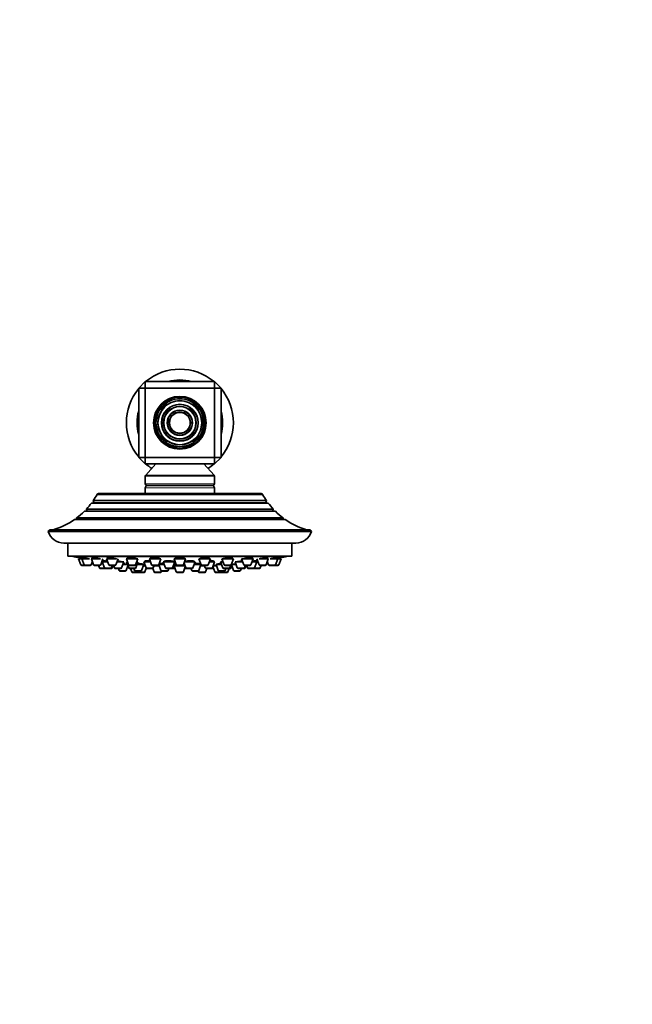
# Model space of a CAD drawing. Units: millimetres. Extents: x 0 to 744, y 0 to 1164.
# Drawn here: x 372 to 558, y 283 to 582 of the extents above; entities that cross this region are included whole.
import ezdxf
from ezdxf import colors
from ezdxf.entities.mleader import LeaderData, LeaderLine
from ezdxf.math import Vec2, Vec3

# ---------------------------------------------------------------- set-up
doc = ezdxf.new("R2010")
doc.units = ezdxf.units.MM
doc.layers.add('DV3_Défaut', color=7, linetype='Continuous')
doc.layers.add('Défaut', color=7, linetype='Continuous')

# ---------------------------------------------------------------- blocks, each defined once
blk = doc.blocks.new('_DOT')
at = {"color": 0}
blk.add_line((0, 0), (-1, 0), dxfattribs=at)
at = {"color": 0, "const_width": 0.333}
blk.add_lwpolyline([(-0.1665, 0, 1), (0.1665, 0, 1)], format="xyb", close=True, dxfattribs=at)
blk = doc.blocks.new('SE2')
at = {"layer": 'DV3_Défaut', "color": 7, "linetype": 'Continuous', "lineweight": 35}
for p, q in [((408.2, 470.24), (410.2, 472.24)), ((410.2, 472.24), (431.2, 472.24)), ((410.2, 470.24), (410.2, 472.24)), ((431.2, 472.24), (431.2, 470.24)), ((431.2, 472.24), (433.2, 470.24)), ((408.2, 449.24), (408.2, 470.24)), ((408.2, 470.24), (410.2, 470.24)), ((410.2, 470.24), (410.2, 449.24)), ((431.2, 470.24), (410.2, 470.24)), ((431.2, 449.24), (431.2, 470.24)), ((431.2, 470.24), (433.2, 470.24)), ((433.2, 470.24), (433.2, 449.24)), ((408.2, 449.24), (410.2, 449.24)), ((410.2, 447.24), (408.2, 449.24)), ((410.2, 449.24), (431.2, 449.24)), ((410.2, 447.24), (410.2, 449.24)), ((431.2, 449.24), (431.2, 447.24)), ((433.2, 449.24), (431.2, 447.24)), ((431.2, 449.24), (433.2, 449.24)), ((431.2, 447.24), (410.2, 447.24)), ((413.45, 447.24), (410.33, 443.88)), ((431.07, 443.88), (427.95, 447.24)), ((410.2, 443.54), (410.2, 441.24)), ((431.2, 441.24), (431.2, 443.54)), ((410.2, 440), (410.2, 438.24)), ((430.7, 440.74), (410.7, 440.74)), ((431.2, 438.24), (431.2, 440)), ((445.84, 437.98), (395.56, 437.98)), ((445.41, 438.24), (395.99, 438.24)), ((392.34, 433.57), (449.06, 433.57)), ((392.34, 433.57), (392.5, 433.01)), ((447.55, 435.37), (393.85, 435.37)), ((394.4, 436.12), (447, 436.12)), ((394.4, 436.12), (394.63, 435.59)), ((446.77, 435.59), (447, 436.12)), ((448.9, 433.01), (449.06, 433.57)), ((452.69, 430.41), (388.71, 430.41)), ((389.33, 430.86), (452.07, 430.86)), ((389.33, 430.86), (389.38, 430.44)), ((449.7, 432.9), (391.7, 432.9)), ((452.02, 430.44), (452.07, 430.86)), ((459.83, 427.24), (381.57, 427.24)), ((460.7, 426.74), (380.7, 426.74)), ((385.47, 423.24), (455.93, 423.24)), ((386.7, 423.24), (386.7, 419.24)), ((454.7, 419.24), (454.7, 423.24)), ((454.7, 419.24), (386.7, 419.24)), ((388.2, 419.24), (388.2, 419.14)), ((453.2, 419.14), (388.2, 419.14)), ((389.95, 418.45), (390.94, 418.45)), ((389.95, 418.45), (390.63, 416.64)), ((390.1, 418.77), (390.1, 418.45)), ((390.94, 418.45), (393.3, 418.45)), ((390.94, 418.45), (391.61, 416.64)), ((391.09, 418.76), (391.09, 418.45)), ((393.84, 418.45), (396.56, 418.45)), ((393.84, 418.45), (394.51, 416.64)), ((393.99, 418.73), (393.99, 418.45)), ((396.66, 416.64), (397.34, 418.45)), ((398.44, 418.45), (401.49, 418.45)), ((398.44, 418.45), (399.12, 416.64)), ((398.59, 418.69), (398.59, 418.45)), ((401.27, 416.64), (401.94, 418.45)), ((404.45, 418.45), (407.95, 418.45)), ((404.45, 418.45), (405.13, 416.64)), ((404.6, 418.64), (404.6, 418.45)), ((407.27, 416.64), (407.95, 418.45)), ((411.44, 418.45), (414.94, 418.45)), ((411.44, 418.45), (412.12, 416.64)), ((411.59, 418.58), (411.59, 418.45)), ((414.27, 416.64), (414.94, 418.45)), ((418.95, 418.45), (422.45, 418.45)), ((418.95, 418.45), (419.63, 416.64)), ((419.1, 418.5), (419.1, 418.45)), ((421.77, 416.64), (422.45, 418.45)), ((422.3, 418.45), (422.3, 418.49)), ((426.46, 418.45), (429.96, 418.45)), ((426.46, 418.45), (427.13, 416.64)), ((429.28, 416.64), (429.96, 418.45)), ((429.81, 418.45), (429.81, 418.56)), ((433.45, 418.45), (436.95, 418.45)), ((433.45, 418.45), (434.13, 416.64)), ((436.27, 416.64), (436.95, 418.45)), ((436.8, 418.45), (436.8, 418.63)), ((439.46, 418.45), (442.96, 418.45)), ((439.46, 418.45), (440.13, 416.64)), ((442.28, 416.64), (442.96, 418.45)), ((442.81, 418.45), (442.81, 418.69)), ((444.06, 418.45), (444.74, 416.64)), ((444.84, 418.45), (447.56, 418.45)), ((446.89, 416.64), (447.56, 418.45)), ((447.41, 418.45), (447.41, 418.73)), ((448.09, 418.45), (450.46, 418.45)), ((449.78, 416.64), (450.46, 418.45)), ((450.31, 418.45), (450.31, 418.76)), ((450.46, 418.45), (451.45, 418.45)), ((450.77, 416.64), (451.45, 418.45)), ((451.3, 418.45), (451.3, 418.77)), ((453.2, 419.14), (453.2, 419.24)), ((390.91, 416.45), (391.9, 416.45)), ((391.9, 416.45), (393.48, 416.45)), ((393.76, 416.64), (394.14, 417.64)), ((394.79, 416.45), (396.38, 416.45)), ((396.02, 416.45), (396.3, 415.7)), ((396.58, 415.51), (398.12, 415.51)), ((396.98, 417.51), (397.16, 417.51)), ((397.16, 417.51), (398.8, 417.51)), ((397.16, 417.51), (397.84, 415.7)), ((397.41, 417.83), (397.41, 417.51)), ((398.12, 415.51), (399.7, 415.51)), ((399.4, 416.45), (400.99, 416.45)), ((399.7, 415.51), (399.86, 415.51)), ((399.98, 415.7), (400.26, 416.45)), ((400.14, 415.7), (400.42, 416.45)), ((400.58, 416.45), (400.86, 415.7)), ((401.14, 415.51), (402.72, 415.51)), ((401.6, 417.51), (403.68, 417.51)), ((402.03, 415.51), (402.24, 414.96)), ((403, 415.7), (403.68, 417.51)), ((403.4, 416.76), (404.76, 416.76)), ((404.39, 414.96), (404.91, 416.36)), ((404.48, 417.51), (404.81, 417.51)), ((404.48, 417.51), (405.16, 415.7)), ((404.73, 417.7), (404.73, 417.51)), ((405.41, 416.45), (406.99, 416.45)), ((405.44, 415.51), (407.02, 415.51)), ((405.75, 415.51), (406.13, 414.5)), ((406.69, 415.51), (406.9, 414.96)), ((407.3, 415.7), (407.98, 417.51)), ((407.6, 417.51), (407.98, 417.51)), ((407.7, 416.76), (409.72, 416.76)), ((409.04, 414.96), (409.72, 416.76)), ((409.55, 416.3), (410.22, 416.3)), ((409.57, 416.76), (409.57, 416.8)), ((409.77, 417.51), (411.8, 417.51)), ((409.77, 417.51), (410.44, 415.7)), ((410.02, 417.75), (410.02, 417.51)), ((410.08, 414.5), (410.5, 415.61)), ((410.73, 415.51), (412.31, 415.51)), ((412.31, 415.51), (412.5, 415.51)), ((412.4, 416.45), (413.99, 416.45)), ((412.48, 415.56), (412.88, 414.5)), ((412.59, 415.7), (412.87, 416.45)), ((412.82, 416.3), (414.46, 416.3)), ((414.3, 416.73), (414.97, 414.96)), ((414.31, 416.76), (415.96, 416.76)), ((414.44, 417.11), (414.44, 416.76)), ((415.68, 417.51), (419.18, 417.51)), ((415.68, 417.51), (416.36, 415.7)), ((415.93, 417.71), (415.93, 417.51)), ((416.64, 415.51), (418.22, 415.51)), ((417.11, 414.96), (417.32, 415.51)), ((418.22, 415.51), (418.63, 415.51)), ((418.5, 415.7), (419.18, 417.51)), ((418.62, 416.02), (419.06, 416.02)), ((418.93, 417.51), (418.93, 417.64)), ((418.95, 416.3), (422.27, 416.3)), ((418.95, 416.3), (419.63, 414.5)), ((419.1, 416.49), (419.1, 416.3)), ((419.91, 416.45), (421.49, 416.45)), ((421.77, 414.5), (422.36, 416.06)), ((421.96, 417.13), (422.49, 415.7)), ((422.1, 417.51), (425.31, 417.51)), ((422.34, 416.02), (422.37, 416.02)), ((422.77, 415.51), (424.36, 415.51)), ((424.08, 415.51), (424.29, 414.96)), ((424.64, 415.7), (425.31, 417.51)), ((425.03, 416.76), (427.09, 416.76)), ((425.06, 417.51), (425.06, 417.7)), ((426.43, 414.96), (427.1, 416.73)), ((426.94, 416.3), (428.21, 416.3)), ((426.96, 416.76), (426.96, 416.97)), ((427.41, 416.45), (429, 416.45)), ((428.15, 416.45), (428.43, 415.7)), ((428.52, 414.5), (428.9, 415.51)), ((428.71, 415.51), (430.3, 415.51)), ((429.6, 417.51), (431.25, 417.51)), ((430.3, 415.51), (430.67, 415.51)), ((430.58, 415.7), (431.25, 417.51)), ((430.72, 416.09), (431.32, 414.5)), ((430.79, 416.3), (431.85, 416.3)), ((431, 417.51), (431, 417.76)), ((431.68, 416.76), (433.37, 416.76)), ((431.68, 416.76), (432.35, 414.96)), ((431.83, 416.79), (431.83, 416.76)), ((433.09, 417.51), (433.8, 417.51)), ((433.09, 417.51), (433.77, 415.7)), ((434.05, 415.51), (435.63, 415.51)), ((434.41, 416.45), (435.99, 416.45)), ((434.5, 414.96), (434.71, 415.51)), ((435.27, 414.5), (435.65, 415.51)), ((435.65, 415.51), (435.96, 415.51)), ((435.92, 415.7), (436.25, 416.59)), ((436.24, 415.7), (436.49, 416.36)), ((436.34, 416.76), (437.75, 416.76)), ((436.34, 416.76), (437.01, 414.96)), ((437.47, 417.51), (439.81, 417.51)), ((437.47, 417.51), (438.15, 415.7)), ((438.43, 415.51), (440.01, 415.51)), ((439.16, 414.96), (439.37, 415.51)), ((440.01, 415.51), (440.26, 415.51)), ((440.29, 415.7), (440.57, 416.45)), ((440.41, 416.45), (442, 416.45)), ((440.54, 415.7), (440.82, 416.45)), ((440.98, 416.45), (441.26, 415.7)), ((441.54, 415.51), (443.12, 415.51)), ((442.6, 417.51), (444.08, 417.51)), ((443.12, 415.51), (443.18, 415.51)), ((443.18, 415.51), (444.76, 415.51)), ((443.4, 415.7), (444.08, 417.51)), ((443.83, 417.51), (443.83, 417.83)), ((444.08, 417.51), (444.42, 417.51)), ((444.76, 415.51), (444.82, 415.51)), ((445.02, 416.45), (446.61, 416.45)), ((445.04, 415.7), (445.32, 416.45)), ((445.1, 415.7), (445.38, 416.45)), ((447.26, 417.64), (447.64, 416.64)), ((447.92, 416.45), (449.5, 416.45)), ((449.5, 416.45), (450.49, 416.45)), ((402.52, 414.76), (404.11, 414.76)), ((406.41, 414.3), (407.99, 414.3)), ((407.18, 414.76), (408.76, 414.76)), ((407.84, 414.76), (407.94, 414.5)), ((408.22, 414.3), (409.8, 414.3)), ((413.16, 414.3), (414.74, 414.3)), ((415.02, 414.5), (415.13, 414.79)), ((415.25, 414.76), (416.83, 414.76)), ((419.91, 414.3), (421.49, 414.3)), ((424.57, 414.76), (426.15, 414.76)), ((426.27, 414.79), (426.38, 414.5)), ((426.66, 414.3), (428.24, 414.3)), ((431.6, 414.3), (433.18, 414.3)), ((432.64, 414.76), (434.22, 414.76)), ((433.41, 414.3), (434.99, 414.3)), ((433.46, 414.5), (433.56, 414.76)), ((437.29, 414.76), (438.88, 414.76))]:
    blk.add_line(p, q, dxfattribs=at)
at = {"layer": 'DV3_Défaut', "color": 7, "linetype": 'Continuous', "lineweight": 18}
for p, q in [((431.2, 443.54), (410.2, 443.54)), ((431.07, 443.88), (410.33, 443.88)), ((431.2, 441.24), (410.2, 441.24)), ((431.2, 440), (410.2, 440)), ((446.77, 435.59), (394.63, 435.59)), ((452.02, 430.44), (389.38, 430.44)), ((448.9, 433.01), (392.5, 433.01)), ((390.63, 416.64), (391.61, 416.64)), ((391.61, 416.64), (393.76, 416.64)), ((394.51, 416.64), (396.66, 416.64)), ((396.3, 415.7), (397.84, 415.7)), ((397.84, 415.7), (399.98, 415.7)), ((399.12, 416.64), (401.27, 416.64)), ((399.98, 415.7), (400.14, 415.7)), ((400.86, 415.7), (403, 415.7)), ((405.13, 416.64), (407.27, 416.64)), ((405.16, 415.7), (407.3, 415.7)), ((410.44, 415.7), (412.59, 415.7)), ((412.12, 416.64), (414.27, 416.64)), ((416.36, 415.7), (418.5, 415.7)), ((419.06, 416.02), (418.62, 416.02)), ((419.63, 416.64), (421.77, 416.64)), ((422.37, 416.02), (422.34, 416.02)), ((422.49, 415.7), (424.64, 415.7)), ((427.13, 416.64), (429.28, 416.64)), ((428.43, 415.7), (430.58, 415.7)), ((430.58, 415.7), (430.87, 415.7)), ((433.77, 415.7), (435.92, 415.7)), ((434.13, 416.64), (436.27, 416.64)), ((435.92, 415.7), (436.24, 415.7)), ((438.15, 415.7), (440.29, 415.7)), ((440.13, 416.64), (442.28, 416.64)), ((440.29, 415.7), (440.54, 415.7)), ((441.26, 415.7), (443.4, 415.7)), ((443.4, 415.7), (445.04, 415.7)), ((444.74, 416.64), (446.89, 416.64)), ((445.04, 415.7), (445.1, 415.7)), ((447.64, 416.64), (449.78, 416.64)), ((449.78, 416.64), (450.77, 416.64)), ((402.24, 414.96), (404.39, 414.96)), ((406.13, 414.5), (407.94, 414.5)), ((406.9, 414.96), (409.04, 414.96)), ((407.94, 414.5), (410.08, 414.5)), ((412.88, 414.5), (415.02, 414.5)), ((414.97, 414.96), (417.11, 414.96)), ((419.63, 414.5), (421.77, 414.5)), ((424.29, 414.96), (426.43, 414.96)), ((426.38, 414.5), (428.52, 414.5)), ((431.32, 414.5), (433.46, 414.5)), ((432.35, 414.96), (434.5, 414.96)), ((433.46, 414.5), (435.27, 414.5)), ((437.01, 414.96), (439.16, 414.96))]:
    blk.add_line(p, q, dxfattribs=at)
at = {"layer": 'DV3_Défaut', "color": 7, "linetype": 'Continuous', "lineweight": 35}
for radius in [8, 7.35, 6.65, 5.6, 4.9, 3.85, 3.15]:
    blk.add_circle((420.7, 459.74), radius, dxfattribs=at)
at = {"layer": 'DV3_Défaut', "color": 7, "linetype": 'Continuous', "lineweight": 18}
for radius in [7.7, 7.17, 6.83, 5.42, 5.08, 3.67, 3.33]:
    blk.add_circle((420.7, 459.74), radius, dxfattribs=at)
at = {"layer": 'DV3_Défaut', "color": 7, "linetype": 'Continuous', "lineweight": 35}
for centre, radius, start, end in [((420.7, 459.74), 16.25, 50.2849, 129.7151), ((420.7, 459.74), 13, 74.0576, 105.9424), ((420.7, 459.74), 16.25, 140.2849, 219.7151), ((420.7, 459.74), 16.25, 0, 39.7151), ((420.7, 459.74), 13, 164.0576, 195.9424), ((420.7, 459.74), 13, 0, 15.9424), ((420.7, 459.74), 16.25, 320.2849, 0), ((420.7, 459.74), 13, 344.0576, 0), ((420.7, 459.74), 16.25, 230.2849, 238.4562), ((420.7, 459.74), 16.25, 301.5438, 309.7151), ((410.7, 443.54), 0.5, 137.1524, 180), ((430.7, 443.54), 0.5, 0, 42.8476), ((410.7, 441.24), 0.5, 180, 270), ((411, 440), 0.8, 112.0243, 180), ((430.7, 441.24), 0.5, 270, 0), ((430.4, 440), 0.8, 0, 67.9757), ((375.51, 449.24), 23, 325.2112, 330.6744), ((395.99, 437.75), 0.486, 90, 152.3186), ((445.41, 437.75), 0.486, 27.6814, 90), ((465.89, 449.24), 23, 209.3256, 214.7888), ((375.51, 449.24), 23, 317.0497, 322.9023), ((394.45, 435.51), 0.2, 316.2536, 24), ((446.95, 435.51), 0.2, 156, 223.7464), ((465.89, 449.24), 23, 217.0977, 222.9503), ((375.51, 449.24), 23, 286.9167, 305.0265), ((375.51, 449.24), 23, 306.9495, 314.7373), ((389.18, 430.42), 0.2, 357.2435, 6), ((392.31, 432.96), 0.2, 344.61, 16), ((449.09, 432.96), 0.2, 164, 195.39), ((465.89, 449.24), 23, 225.2627, 233.0505), ((452.22, 430.42), 0.2, 174, 182.7565), ((465.89, 449.24), 23, 234.9735, 253.0833), ((381.57, 426.24), 1, 90, 150.0005), ((459.83, 426.24), 1, 29.9995, 90), ((385.47, 428.24), 5, 197.4576, 270), ((455.93, 428.24), 5, 270, 342.5424), ((420.7, 582.06), 166.13, 258.7185, 259.3917), ((420.7, 582.06), 166.13, 280.614, 281.2815), ((390.91, 416.75), 0.3, 200.556, 270), ((391.9, 416.75), 0.3, 200.556, 270), ((393.48, 416.75), 0.3, 270, 339.444), ((394.79, 416.75), 0.3, 200.556, 270), ((396.58, 415.81), 0.3, 200.556, 270), ((396.38, 416.75), 0.3, 270, 339.444), ((398.12, 415.81), 0.3, 200.556, 270), ((399.4, 416.75), 0.3, 200.556, 270), ((399.7, 415.81), 0.3, 270, 339.444), ((399.86, 415.81), 0.3, 270, 339.444), ((401.14, 415.81), 0.3, 200.556, 270), ((400.99, 416.75), 0.3, 270, 339.444), ((402.72, 415.81), 0.3, 270, 339.444), ((405.41, 416.75), 0.3, 200.556, 270), ((405.44, 415.81), 0.3, 200.556, 270), ((406.99, 416.75), 0.3, 270, 339.444), ((407.02, 415.81), 0.3, 270, 339.444), ((410.73, 415.81), 0.3, 200.556, 270), ((412.4, 416.75), 0.3, 200.556, 270), ((412.31, 415.81), 0.3, 270, 339.444), ((413.99, 416.75), 0.3, 270, 339.444), ((416.64, 415.81), 0.3, 200.556, 270), ((418.22, 415.81), 0.3, 270, 339.444), ((420.7, 426.71), 11.33, 258.5196, 262.7033), ((418.63, 415.81), 0.3, 270, 299.1386), ((419.91, 416.75), 0.3, 200.556, 270), ((421.49, 416.75), 0.3, 270, 339.444), ((420.7, 426.71), 11.33, 277.2967, 279.786), ((422.77, 415.81), 0.3, 200.556, 270), ((424.36, 415.81), 0.3, 270, 339.444), ((427.41, 416.75), 0.3, 200.556, 270), ((428.71, 415.81), 0.3, 200.556, 270), ((429, 416.75), 0.3, 270, 339.444), ((430.3, 415.81), 0.3, 270, 339.444), ((430.67, 415.81), 0.3, 270, 318.9544), ((434.05, 415.81), 0.3, 200.556, 270), ((434.41, 416.75), 0.3, 200.556, 270), ((435.63, 415.81), 0.3, 270, 339.444), ((435.96, 415.81), 0.3, 270, 339.444), ((435.99, 416.75), 0.3, 270, 339.444), ((420.7, 582.06), 166.13, 275.381, 275.4131), ((438.43, 415.81), 0.3, 200.556, 270), ((440.01, 415.81), 0.3, 270, 339.444), ((440.41, 416.75), 0.3, 200.556, 270), ((440.26, 415.81), 0.3, 270, 339.444), ((441.54, 415.81), 0.3, 200.556, 270), ((442, 416.75), 0.3, 270, 339.444), ((443.12, 415.81), 0.3, 270, 339.444), ((443.18, 415.81), 0.3, 264.7179, 270), ((445.02, 416.75), 0.3, 200.556, 270), ((444.76, 415.81), 0.3, 270, 339.444), ((444.82, 415.81), 0.3, 270, 339.444), ((446.61, 416.75), 0.3, 270, 339.444), ((447.92, 416.75), 0.3, 200.556, 270), ((449.5, 416.75), 0.3, 270, 339.444), ((450.49, 416.75), 0.3, 270, 339.444), ((402.52, 415.06), 0.3, 200.556, 270), ((404.11, 415.06), 0.3, 270, 339.444), ((406.41, 414.6), 0.3, 200.556, 270), ((407.18, 415.06), 0.3, 200.556, 270), ((408.22, 414.6), 0.3, 200.556, 270), ((407.99, 414.6), 0.3, 270, 291.9684), ((408.76, 415.06), 0.3, 270, 339.444), ((409.8, 414.6), 0.3, 270, 339.444), ((413.16, 414.6), 0.3, 200.556, 270), ((414.74, 414.6), 0.3, 270, 339.444), ((415.25, 415.06), 0.3, 200.556, 270), ((416.83, 415.06), 0.3, 270, 339.444), ((419.91, 414.6), 0.3, 200.556, 270), ((421.49, 414.6), 0.3, 270, 339.444), ((424.57, 415.06), 0.3, 200.556, 270), ((426.15, 415.06), 0.3, 270, 339.444), ((426.66, 414.6), 0.3, 200.556, 270), ((428.24, 414.6), 0.3, 270, 339.444), ((431.6, 414.6), 0.3, 200.556, 270), ((432.64, 415.06), 0.3, 200.556, 270), ((433.18, 414.6), 0.3, 270, 339.444), ((433.41, 414.6), 0.3, 248.0316, 270), ((434.22, 415.06), 0.3, 270, 339.444), ((434.99, 414.6), 0.3, 270, 339.444), ((437.29, 415.06), 0.3, 200.556, 270), ((438.88, 415.06), 0.3, 270, 339.444)]:
    blk.add_arc(centre, radius, start, end, dxfattribs=at)
for points, knots in [([(391.08, 418.6), (391.05, 418.6), (391.01, 418.61), (390.98, 418.61), (390.82, 418.64), (390.67, 418.67), (390.54, 418.69), (390.42, 418.71), (390.31, 418.73), (390.24, 418.75), (390.17, 418.76), (390.12, 418.77), (390.11, 418.77), (390.1, 418.77), (390.1, 418.77), (390.1, 418.77)], [0, 0, 0, 0, 0.06036, 0.06036, 0.06036, 0.353881, 0.353881, 0.353881, 0.643867, 0.643867, 0.643867, 0.929362, 0.929362, 0.929362, 1, 1, 1, 1]), ([(393.31, 418.45), (393.22, 418.46), (393.13, 418.48), (393.04, 418.5), (392.86, 418.53), (392.67, 418.56), (392.49, 418.59), (392.31, 418.62), (392.13, 418.65), (391.97, 418.67), (391.81, 418.7), (391.66, 418.72), (391.53, 418.73), (391.41, 418.75), (391.3, 418.76), (391.23, 418.77), (391.16, 418.77), (391.11, 418.77), (391.09, 418.77), (391.09, 418.76), (391.09, 418.76), (391.09, 418.76)], [0, 0, 0, 0, 0.091575, 0.091575, 0.091575, 0.266806, 0.266806, 0.266806, 0.441905, 0.441905, 0.441905, 0.6152, 0.6152, 0.6152, 0.785845, 0.785845, 0.785845, 0.954207, 0.954207, 0.954207, 1, 1, 1, 1]), ([(396.57, 418.45), (396.53, 418.46), (396.49, 418.46), (396.45, 418.47), (396.29, 418.51), (396.12, 418.54), (395.94, 418.57), (395.77, 418.6), (395.58, 418.63), (395.4, 418.66), (395.22, 418.68), (395.04, 418.7), (394.88, 418.72), (394.72, 418.74), (394.57, 418.75), (394.44, 418.76), (394.32, 418.77), (394.21, 418.77), (394.14, 418.77), (394.06, 418.77), (394.01, 418.76), (393.99, 418.75), (393.99, 418.74), (393.99, 418.74), (393.99, 418.73)], [0, 0, 0, 0, 0.0414567, 0.0414567, 0.0414567, 0.1960028, 0.1960028, 0.1960028, 0.3508402, 0.3508402, 0.3508402, 0.5044175, 0.5044175, 0.5044175, 0.6557472, 0.6557472, 0.6557472, 0.8048775, 0.8048775, 0.8048775, 0.9528301, 0.9528301, 0.9528301, 1, 1, 1, 1]), ([(401.47, 418.45), (401.47, 418.45), (401.47, 418.45), (401.47, 418.45), (401.36, 418.48), (401.22, 418.51), (401.07, 418.54), (400.92, 418.58), (400.75, 418.61), (400.57, 418.63), (400.39, 418.66), (400.2, 418.69), (400.02, 418.71), (399.84, 418.73), (399.67, 418.74), (399.5, 418.75), (399.34, 418.76), (399.19, 418.77), (399.07, 418.77), (398.94, 418.77), (398.83, 418.76), (398.76, 418.75), (398.68, 418.74), (398.63, 418.73), (398.61, 418.71), (398.6, 418.7), (398.59, 418.69), (398.59, 418.69)], [0, 0, 0, 0, 0.000047, 0.000047, 0.000047, 0.138168, 0.138168, 0.138168, 0.276917, 0.276917, 0.276917, 0.414883, 0.414883, 0.414883, 0.550989, 0.550989, 0.550989, 0.685017, 0.685017, 0.685017, 0.817685, 0.817685, 0.817685, 0.950273, 0.950273, 0.950273, 1, 1, 1, 1]), ([(407.68, 418.45), (407.63, 418.47), (407.56, 418.49), (407.48, 418.52), (407.38, 418.55), (407.24, 418.58), (407.09, 418.61), (406.94, 418.64), (406.77, 418.67), (406.59, 418.69), (406.41, 418.71), (406.23, 418.73), (406.05, 418.74), (405.87, 418.76), (405.69, 418.77), (405.53, 418.77), (405.37, 418.77), (405.22, 418.77), (405.09, 418.76), (404.96, 418.75), (404.86, 418.74), (404.78, 418.72), (404.7, 418.71), (404.64, 418.69), (404.62, 418.66), (404.61, 418.65), (404.6, 418.64), (404.6, 418.63)], [0, 0, 0, 0, 0.092344, 0.092344, 0.092344, 0.217769, 0.217769, 0.217769, 0.342819, 0.342819, 0.342819, 0.466381, 0.466381, 0.466381, 0.58803, 0.58803, 0.58803, 0.708209, 0.708209, 0.708209, 0.827989, 0.827989, 0.827989, 0.948578, 0.948578, 0.948578, 1, 1, 1, 1]), ([(414.79, 418.42), (414.79, 418.45), (414.76, 418.47), (414.73, 418.49), (414.67, 418.53), (414.59, 418.56), (414.48, 418.59), (414.38, 418.62), (414.24, 418.65), (414.09, 418.67), (413.94, 418.7), (413.77, 418.72), (413.59, 418.73), (413.42, 418.75), (413.24, 418.76), (413.06, 418.77), (412.88, 418.77), (412.7, 418.77), (412.54, 418.77), (412.38, 418.76), (412.23, 418.75), (412.1, 418.74), (411.97, 418.72), (411.86, 418.7), (411.78, 418.68), (411.7, 418.66), (411.64, 418.63), (411.61, 418.6), (411.6, 418.59), (411.59, 418.57), (411.59, 418.56)], [0, 0, 0, 0, 0.080153, 0.080153, 0.080153, 0.191521, 0.191521, 0.191521, 0.302848, 0.302848, 0.302848, 0.413061, 0.413061, 0.413061, 0.521596, 0.521596, 0.521596, 0.628658, 0.628658, 0.628658, 0.735093, 0.735093, 0.735093, 0.841989, 0.841989, 0.841989, 0.950222, 0.950222, 0.950222, 1, 1, 1, 1]), ([(422.3, 418.49), (422.3, 418.49), (422.3, 418.49), (422.3, 418.49), (422.3, 418.52), (422.26, 418.55), (422.2, 418.58), (422.14, 418.61), (422.05, 418.64), (421.93, 418.67), (421.81, 418.69), (421.67, 418.71), (421.51, 418.73), (421.36, 418.75), (421.19, 418.76), (421.01, 418.76), (420.84, 418.77), (420.65, 418.77), (420.48, 418.77), (420.3, 418.76), (420.13, 418.75), (419.97, 418.74), (419.82, 418.72), (419.67, 418.71), (419.55, 418.68), (419.43, 418.66), (419.32, 418.63), (419.25, 418.61), (419.17, 418.58), (419.12, 418.54), (419.11, 418.51), (419.1, 418.5), (419.1, 418.5), (419.1, 418.49)], [0, 0, 0, 0, 0.003068, 0.003068, 0.003068, 0.112848, 0.112848, 0.112848, 0.222651, 0.222651, 0.222651, 0.331408, 0.331408, 0.331408, 0.438522, 0.438522, 0.438522, 0.544152, 0.544152, 0.544152, 0.649106, 0.649106, 0.649106, 0.754456, 0.754456, 0.754456, 0.861088, 0.861088, 0.861088, 0.969351, 0.969351, 0.969351, 1, 1, 1, 1]), ([(429.81, 418.56), (429.81, 418.56), (429.81, 418.56), (429.81, 418.56), (429.81, 418.59), (429.77, 418.62), (429.71, 418.65), (429.65, 418.67), (429.56, 418.7), (429.44, 418.72), (429.33, 418.74), (429.19, 418.75), (429.03, 418.76), (428.88, 418.77), (428.71, 418.77), (428.54, 418.77), (428.36, 418.77), (428.18, 418.76), (428.01, 418.75), (427.83, 418.74), (427.66, 418.72), (427.5, 418.7), (427.34, 418.68), (427.19, 418.65), (427.07, 418.63), (426.94, 418.6), (426.84, 418.57), (426.76, 418.54), (426.69, 418.51), (426.64, 418.48), (426.62, 418.45)], [0, 0, 0, 0, 0.00084, 0.00084, 0.00084, 0.115207, 0.115207, 0.115207, 0.228743, 0.228743, 0.228743, 0.340657, 0.340657, 0.340657, 0.450909, 0.450909, 0.450909, 0.560199, 0.560199, 0.560199, 0.669616, 0.669616, 0.669616, 0.780173, 0.780173, 0.780173, 0.892401, 0.892401, 0.892401, 1, 1, 1, 1]), ([(436.8, 418.63), (436.8, 418.63), (436.8, 418.63), (436.8, 418.63), (436.8, 418.66), (436.77, 418.68), (436.71, 418.7), (436.64, 418.72), (436.55, 418.74), (436.44, 418.75), (436.33, 418.76), (436.19, 418.77), (436.04, 418.77), (435.89, 418.77), (435.72, 418.77), (435.54, 418.76), (435.37, 418.75), (435.19, 418.73), (435.02, 418.71), (434.84, 418.7), (434.67, 418.67), (434.51, 418.65), (434.35, 418.62), (434.2, 418.59), (434.07, 418.56), (433.94, 418.53), (433.84, 418.5), (433.76, 418.46), (433.74, 418.46), (433.73, 418.45), (433.72, 418.45)], [0, 0, 0, 0, 0.000581, 0.000581, 0.000581, 0.125418, 0.125418, 0.125418, 0.248619, 0.248619, 0.248619, 0.369926, 0.369926, 0.369926, 0.489936, 0.489936, 0.489936, 0.609786, 0.609786, 0.609786, 0.730654, 0.730654, 0.730654, 0.853279, 0.853279, 0.853279, 0.977668, 0.977668, 0.977668, 1, 1, 1, 1]), ([(442.81, 418.69), (442.81, 418.69), (442.81, 418.69), (442.81, 418.69), (442.81, 418.71), (442.77, 418.73), (442.71, 418.74), (442.65, 418.76), (442.56, 418.76), (442.45, 418.77), (442.34, 418.77), (442.2, 418.77), (442.05, 418.76), (441.9, 418.76), (441.73, 418.74), (441.56, 418.73), (441.39, 418.71), (441.21, 418.69), (441.03, 418.66), (440.85, 418.64), (440.68, 418.61), (440.52, 418.58), (440.36, 418.55), (440.2, 418.52), (440.08, 418.49), (440.02, 418.47), (439.98, 418.46), (439.93, 418.45)], [0, 0, 0, 0, 0.001801, 0.001801, 0.001801, 0.138427, 0.138427, 0.138427, 0.272939, 0.272939, 0.272939, 0.405795, 0.405795, 0.405795, 0.538162, 0.538162, 0.538162, 0.671382, 0.671382, 0.671382, 0.806421, 0.806421, 0.806421, 0.943488, 0.943488, 0.943488, 1, 1, 1, 1]), ([(447.41, 418.73), (447.41, 418.73), (447.41, 418.73), (447.41, 418.73), (447.41, 418.75), (447.38, 418.76), (447.32, 418.77), (447.26, 418.77), (447.17, 418.77), (447.06, 418.77), (446.95, 418.76), (446.81, 418.75), (446.66, 418.74), (446.51, 418.72), (446.35, 418.7), (446.18, 418.68), (446, 418.66), (445.82, 418.63), (445.64, 418.6), (445.47, 418.57), (445.29, 418.54), (445.13, 418.51), (445.02, 418.49), (444.92, 418.47), (444.83, 418.45)], [0, 0, 0, 0, 0.003358, 0.003358, 0.003358, 0.154186, 0.154186, 0.154186, 0.302963, 0.302963, 0.302963, 0.450861, 0.450861, 0.450861, 0.599393, 0.599393, 0.599393, 0.749778, 0.749778, 0.749778, 0.902462, 0.902462, 0.902462, 1, 1, 1, 1]), ([(450.31, 418.76), (450.31, 418.76), (450.31, 418.76), (450.31, 418.76), (450.31, 418.77), (450.28, 418.77), (450.22, 418.77), (450.16, 418.77), (450.07, 418.76), (449.96, 418.75), (449.85, 418.73), (449.72, 418.72), (449.57, 418.69), (449.42, 418.67), (449.25, 418.65), (449.08, 418.62), (448.9, 418.59), (448.72, 418.56), (448.54, 418.53), (448.39, 418.5), (448.24, 418.47), (448.09, 418.45)], [0, 0, 0, 0, 0.003542, 0.003542, 0.003542, 0.172523, 0.172523, 0.172523, 0.340147, 0.340147, 0.340147, 0.508102, 0.508102, 0.508102, 0.677903, 0.677903, 0.677903, 0.850289, 0.850289, 0.850289, 1, 1, 1, 1]), ([(451.3, 418.77), (451.3, 418.77), (451.3, 418.77), (451.3, 418.77), (451.3, 418.77), (451.27, 418.76), (451.21, 418.75), (451.15, 418.74), (451.07, 418.73), (450.96, 418.71), (450.85, 418.69), (450.72, 418.67), (450.57, 418.64), (450.49, 418.63), (450.41, 418.61), (450.32, 418.6)], [0, 0, 0, 0, 0.000618, 0.000618, 0.000618, 0.282865, 0.282865, 0.282865, 0.564974, 0.564974, 0.564974, 0.849667, 0.849667, 0.849667, 1, 1, 1, 1]), ([(397.41, 417.63), (397.34, 417.64), (397.27, 417.65), (397.2, 417.66), (397.14, 417.67), (397.09, 417.67), (397.04, 417.68)], [0, 0, 0, 0, 0.582297, 0.582297, 0.582297, 1, 1, 1, 1]), ([(398.72, 417.72), (398.54, 417.74), (398.37, 417.76), (398.22, 417.77), (398.05, 417.79), (397.9, 417.81), (397.78, 417.82), (397.65, 417.83), (397.54, 417.83), (397.47, 417.83), (397.39, 417.84), (397.34, 417.83), (397.32, 417.83), (397.3, 417.82), (397.31, 417.81), (397.35, 417.79), (397.36, 417.79), (397.38, 417.78), (397.39, 417.78)], [0, 0, 0, 0, 0.185924, 0.185924, 0.185924, 0.377614, 0.377614, 0.377614, 0.567373, 0.567373, 0.567373, 0.755716, 0.755716, 0.755716, 0.943764, 0.943764, 0.943764, 1, 1, 1, 1]), ([(403.35, 417.51), (403.31, 417.52), (403.26, 417.53), (403.2, 417.54), (403.09, 417.57), (402.96, 417.59), (402.81, 417.62), (402.66, 417.65), (402.49, 417.67), (402.31, 417.7), (402.14, 417.72), (401.95, 417.74), (401.77, 417.76), (401.74, 417.76), (401.71, 417.77), (401.69, 417.77)], [0, 0, 0, 0, 0.1354402, 0.1354402, 0.1354402, 0.4089172, 0.4089172, 0.4089172, 0.6838868, 0.6838868, 0.6838868, 0.9585875, 0.9585875, 0.9585875, 1, 1, 1, 1]), ([(404.77, 416.78), (404.72, 416.79), (404.65, 416.8), (404.57, 416.81), (404.45, 416.82), (404.32, 416.84), (404.17, 416.86), (404.01, 416.88), (403.84, 416.9), (403.67, 416.92), (403.6, 416.93), (403.54, 416.93), (403.47, 416.94)], [0, 0, 0, 0, 0.235692, 0.235692, 0.235692, 0.556951, 0.556951, 0.556951, 0.88002, 0.88002, 0.88002, 1, 1, 1, 1]), ([(404.68, 417.79), (404.67, 417.78), (404.65, 417.78), (404.65, 417.77), (404.62, 417.75), (404.63, 417.73), (404.66, 417.71), (404.68, 417.7), (404.69, 417.69), (404.71, 417.68)], [0, 0, 0, 0, 0.196043, 0.196043, 0.196043, 0.790291, 0.790291, 0.790291, 1, 1, 1, 1]), ([(407.79, 417.51), (407.78, 417.51), (407.77, 417.52), (407.76, 417.53), (407.73, 417.54), (407.69, 417.55), (407.64, 417.57)], [0, 0, 0, 0, 0.3011194, 0.3011194, 0.3011194, 1, 1, 1, 1]), ([(409.57, 416.79), (409.57, 416.8), (409.54, 416.82), (409.49, 416.84), (409.43, 416.85), (409.34, 416.87), (409.23, 416.89), (409.12, 416.91), (408.99, 416.93), (408.84, 416.95), (408.69, 416.97), (408.51, 416.99), (408.34, 417), (408.17, 417.02), (407.99, 417.04), (407.81, 417.05)], [0, 0, 0, 0, 0.193287, 0.193287, 0.193287, 0.395054, 0.395054, 0.395054, 0.597784, 0.597784, 0.597784, 0.800844, 0.800844, 0.800844, 1, 1, 1, 1]), ([(410.18, 416.45), (410.08, 416.46), (409.96, 416.47), (409.84, 416.48), (409.77, 416.49), (409.7, 416.49), (409.63, 416.5)], [0, 0, 0, 0, 0.650529, 0.650529, 0.650529, 1, 1, 1, 1]), ([(411.69, 417.81), (411.58, 417.81), (411.48, 417.82), (411.38, 417.82), (411.2, 417.83), (411.02, 417.83), (410.86, 417.83), (410.7, 417.83), (410.54, 417.83), (410.42, 417.82), (410.29, 417.81), (410.18, 417.8), (410.1, 417.78), (410.02, 417.77), (409.96, 417.75), (409.93, 417.72), (409.91, 417.7), (409.91, 417.68), (409.95, 417.65), (409.96, 417.64), (409.98, 417.63), (410, 417.62)], [0, 0, 0, 0, 0.097869, 0.097869, 0.097869, 0.265834, 0.265834, 0.265834, 0.432758, 0.432758, 0.432758, 0.599707, 0.599707, 0.599707, 0.767718, 0.767718, 0.767718, 0.937372, 0.937372, 0.937372, 1, 1, 1, 1]), ([(414.36, 416.58), (414.34, 416.58), (414.31, 416.58), (414.29, 416.58), (414.27, 416.58), (414.25, 416.58), (414.23, 416.58)], [0, 0, 0, 0, 0.586248, 0.586248, 0.586248, 1, 1, 1, 1]), ([(415.84, 417.09), (415.67, 417.09), (415.51, 417.09), (415.36, 417.08), (415.2, 417.08), (415.05, 417.07), (414.92, 417.07), (414.8, 417.06), (414.69, 417.04), (414.61, 417.03), (414.53, 417.01), (414.48, 417), (414.45, 416.98), (414.45, 416.97), (414.44, 416.97), (414.44, 416.96)], [0, 0, 0, 0, 0.213853, 0.213853, 0.213853, 0.445839, 0.445839, 0.445839, 0.678253, 0.678253, 0.678253, 0.911806, 0.911806, 0.911806, 1, 1, 1, 1]), ([(418.96, 417.51), (418.98, 417.52), (419, 417.53), (419.01, 417.54), (419.04, 417.56), (419.04, 417.59), (419, 417.61), (418.97, 417.64), (418.91, 417.67), (418.82, 417.69), (418.73, 417.71), (418.61, 417.74), (418.47, 417.76), (418.34, 417.78), (418.18, 417.79), (418.01, 417.81), (417.84, 417.82), (417.66, 417.83), (417.48, 417.83), (417.3, 417.84), (417.12, 417.84), (416.95, 417.83), (416.78, 417.83), (416.62, 417.82), (416.48, 417.81), (416.34, 417.79), (416.21, 417.78), (416.11, 417.76), (416.01, 417.74), (415.93, 417.72), (415.89, 417.7), (415.84, 417.67), (415.82, 417.65), (415.83, 417.62), (415.84, 417.6), (415.86, 417.59), (415.89, 417.57)], [0, 0, 0, 0, 0.037958, 0.037958, 0.037958, 0.129156, 0.129156, 0.129156, 0.220893, 0.220893, 0.220893, 0.312588, 0.312588, 0.312588, 0.403674, 0.403674, 0.403674, 0.493853, 0.493853, 0.493853, 0.58324, 0.58324, 0.58324, 0.672294, 0.672294, 0.672294, 0.761608, 0.761608, 0.761608, 0.851659, 0.851659, 0.851659, 0.94261, 0.94261, 0.94261, 1, 1, 1, 1]), ([(419.65, 416.58), (419.62, 416.58), (419.59, 416.58), (419.56, 416.58), (419.44, 416.57), (419.33, 416.55), (419.25, 416.54), (419.18, 416.53), (419.13, 416.51), (419.11, 416.5), (419.1, 416.49), (419.1, 416.49), (419.1, 416.48)], [0, 0, 0, 0, 0.092968, 0.092968, 0.092968, 0.485273, 0.485273, 0.485273, 0.878868, 0.878868, 0.878868, 1, 1, 1, 1]), ([(422.19, 416.53), (422.13, 416.54), (422.05, 416.56), (421.95, 416.57), (421.89, 416.57), (421.82, 416.58), (421.75, 416.58)], [0, 0, 0, 0, 0.631068, 0.631068, 0.631068, 1, 1, 1, 1]), ([(425.08, 417.56), (425.11, 417.57), (425.13, 417.58), (425.14, 417.6), (425.17, 417.62), (425.17, 417.65), (425.14, 417.67), (425.11, 417.7), (425.05, 417.72), (424.96, 417.74), (424.87, 417.76), (424.75, 417.78), (424.61, 417.8), (424.48, 417.81), (424.32, 417.82), (424.15, 417.83), (423.99, 417.83), (423.81, 417.84), (423.63, 417.83), (423.45, 417.83), (423.27, 417.83), (423.1, 417.81), (422.93, 417.8), (422.77, 417.79), (422.63, 417.77), (422.48, 417.76), (422.35, 417.73), (422.25, 417.71), (422.21, 417.7), (422.18, 417.69), (422.14, 417.69)], [0, 0, 0, 0, 0.050218, 0.050218, 0.050218, 0.165141, 0.165141, 0.165141, 0.280203, 0.280203, 0.280203, 0.394653, 0.394653, 0.394653, 0.508013, 0.508013, 0.508013, 0.620297, 0.620297, 0.620297, 0.731996, 0.731996, 0.731996, 0.843841, 0.843841, 0.843841, 0.956495, 0.956495, 0.956495, 1, 1, 1, 1]), ([(426.96, 416.96), (426.96, 416.98), (426.93, 416.99), (426.88, 417.01), (426.82, 417.03), (426.73, 417.04), (426.62, 417.05), (426.51, 417.06), (426.37, 417.07), (426.22, 417.08), (426.07, 417.09), (425.9, 417.09), (425.73, 417.09), (425.55, 417.09), (425.37, 417.08), (425.19, 417.08), (425.18, 417.08), (425.16, 417.07), (425.15, 417.07)], [0, 0, 0, 0, 0.190854, 0.190854, 0.190854, 0.390463, 0.390463, 0.390463, 0.589008, 0.589008, 0.589008, 0.786419, 0.786419, 0.786419, 0.983127, 0.983127, 0.983127, 1, 1, 1, 1]), ([(431.01, 417.61), (431.01, 417.61), (431.01, 417.62), (431.01, 417.62), (431.07, 417.64), (431.1, 417.67), (431.1, 417.69), (431.1, 417.72), (431.07, 417.74), (431.01, 417.76), (430.95, 417.78), (430.86, 417.79), (430.74, 417.81), (430.63, 417.82), (430.49, 417.83), (430.34, 417.83), (430.19, 417.84), (430.02, 417.84), (429.84, 417.83), (429.8, 417.83), (429.76, 417.83), (429.72, 417.83)], [0, 0, 0, 0, 0.0068449, 0.0068449, 0.0068449, 0.1990347, 0.1990347, 0.1990347, 0.3911121, 0.3911121, 0.3911121, 0.58189, 0.58189, 0.58189, 0.7707656, 0.7707656, 0.7707656, 0.957995, 0.957995, 0.957995, 1, 1, 1, 1]), ([(431.77, 416.5), (431.74, 416.5), (431.71, 416.5), (431.68, 416.49), (431.52, 416.48), (431.37, 416.46), (431.25, 416.45), (431.12, 416.44), (431.02, 416.42), (430.94, 416.41), (430.88, 416.4), (430.84, 416.39), (430.82, 416.38)], [0, 0, 0, 0, 0.059949, 0.059949, 0.059949, 0.399378, 0.399378, 0.399378, 0.738986, 0.738986, 0.738986, 1, 1, 1, 1]), ([(433.27, 417.02), (433.26, 417.02), (433.25, 417.02), (433.24, 417.02), (433.06, 417.01), (432.89, 416.99), (432.73, 416.97), (432.57, 416.95), (432.42, 416.93), (432.29, 416.91), (432.16, 416.89), (432.06, 416.87), (431.98, 416.85), (431.9, 416.84), (431.85, 416.82), (431.84, 416.8), (431.83, 416.8), (431.83, 416.79), (431.83, 416.79)], [0, 0, 0, 0, 0.0138975, 0.0138975, 0.0138975, 0.2420622, 0.2420622, 0.2420622, 0.4715347, 0.4715347, 0.4715347, 0.701865, 0.701865, 0.701865, 0.9322193, 0.9322193, 0.9322193, 1, 1, 1, 1]), ([(433.75, 417.64), (433.73, 417.64), (433.72, 417.64), (433.71, 417.64), (433.58, 417.61), (433.48, 417.58), (433.4, 417.56), (433.34, 417.54), (433.3, 417.52), (433.28, 417.51)], [0, 0, 0, 0, 0.05237, 0.05237, 0.05237, 0.609571, 0.609571, 0.609571, 1, 1, 1, 1]), ([(437.69, 416.91), (437.57, 416.9), (437.46, 416.89), (437.36, 416.88), (437.19, 416.86), (437.05, 416.84), (436.92, 416.82), (436.8, 416.8), (436.7, 416.79), (436.62, 416.78), (436.59, 416.77), (436.55, 416.77), (436.53, 416.76)], [0, 0, 0, 0, 0.2058112, 0.2058112, 0.2058112, 0.5211242, 0.5211242, 0.5211242, 0.8357249, 0.8357249, 0.8357249, 1, 1, 1, 1]), ([(439.71, 417.79), (439.66, 417.79), (439.62, 417.79), (439.57, 417.78), (439.4, 417.77), (439.21, 417.75), (439.04, 417.73), (438.86, 417.7), (438.68, 417.68), (438.52, 417.65), (438.36, 417.63), (438.21, 417.6), (438.08, 417.58), (437.97, 417.55), (437.87, 417.53), (437.79, 417.51)], [0, 0, 0, 0, 0.062392, 0.062392, 0.062392, 0.298979, 0.298979, 0.298979, 0.537876, 0.537876, 0.537876, 0.778933, 0.778933, 0.778933, 1, 1, 1, 1]), ([(443.84, 417.77), (443.84, 417.77), (443.84, 417.77), (443.84, 417.78), (443.9, 417.79), (443.93, 417.81), (443.93, 417.82), (443.93, 417.83), (443.9, 417.83), (443.84, 417.83), (443.78, 417.84), (443.69, 417.83), (443.58, 417.83), (443.47, 417.82), (443.33, 417.81), (443.18, 417.79), (443.03, 417.78), (442.86, 417.76), (442.69, 417.74)], [0, 0, 0, 0, 0.009542, 0.009542, 0.009542, 0.210244, 0.210244, 0.210244, 0.408924, 0.408924, 0.408924, 0.606133, 0.606133, 0.606133, 0.803048, 0.803048, 0.803048, 1, 1, 1, 1]), ([(444.35, 417.69), (444.25, 417.68), (444.15, 417.66), (444.05, 417.65), (443.98, 417.64), (443.9, 417.63), (443.83, 417.62)], [0, 0, 0, 0, 0.58082, 0.58082, 0.58082, 1, 1, 1, 1])]:
    blk.add_open_spline(points, degree=3, knots=knots, dxfattribs=at)
for points in [[(415.89, 417.57), (415.9, 417.57), (415.91, 417.56), (415.92, 417.56)], [(427.17, 416.58), (427.12, 416.58), (427.08, 416.58), (427.03, 416.58)]]:
    blk.add_open_spline(points, degree=3, dxfattribs=at)

msp = doc.modelspace()

# ---------------------------------------------------------------- block references
at = {"layer": 'Défaut'}
msp.add_blockref('SE2', (0, 0), dxfattribs=at)

# ---------------------------------------------------------------- leaders
at = {"layer": 'Défaut', "color": 7, "linetype": 'Continuous', "lineweight": 18}
ml = msp.add_multileader_mtext('Standard', dxfattribs=at)
ml.set_content('{\\pxsm0.9;\\fSolid Edge ISO|b1||i0||c0|p34;\\W1.;17/01/2017\\P}', color=256)
ml.set_leader_properties()
ml.set_arrow_properties(name='DOT')
ml.build(insert=Vec2(0, 0))
ml.multileader.update_dxf_attribs({"leader_type": 0, "dogleg_length": 0, "arrow_head_size": 12})
ctx = ml.context
ctx.base_point, ctx.char_height, ctx.arrow_head_size, ctx.landing_gap_size = Vec3(656.6, 1156.97), 12, 12, 4.2
notes = []
notes.append((ctx, [(0, (0, 0, 0), (0, 0), (1, 0), 1, [])]))
ctx.mtext.insert = Vec3(658.6, 1163.09)
for ctx, leaders in notes:
    for number, flags, end, landing, length, lines in leaders:
        leader = LeaderData()
        leader.index, (leader.has_last_leader_line, leader.has_dogleg_vector, leader.attachment_direction) = number, flags
        leader.last_leader_point, leader.dogleg_vector, leader.dogleg_length = Vec3(end), Vec3(landing), length
        for number, points, colour, breaks in lines:
            line = LeaderLine()
            line.index, line.vertices, line.color, line.breaks = number, Vec3.list(points), colors.encode_raw_color(colour), breaks
            leader.lines.append(line)
        ctx.leaders.append(leader)

doc.saveas('drawing.dxf')
